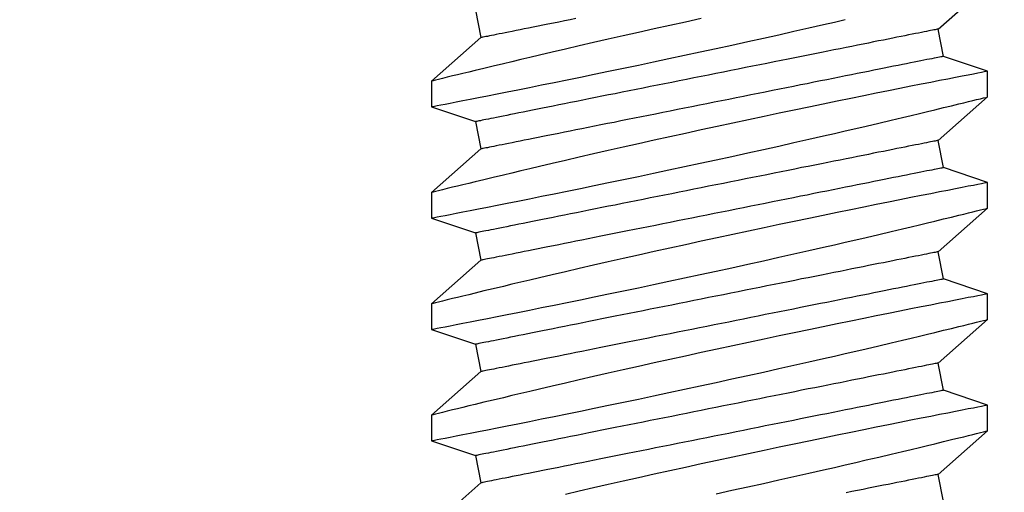
# Model space of a CAD drawing. Extents: x 5407 to 5952, y 1662 to 1874.
# Drawn here: x 5519 to 5520, y 1674 to 1674 of the extents above; entities that cross this region are included whole.
import ezdxf

# ---------------------------------------------------------------- set-up
doc = ezdxf.new("R2010")
doc.units = 0
doc.header["$LTSCALE"] = 250
doc.header["$MEASUREMENT"] = 0
doc.header["$PDMODE"] = 3
doc.header["$PDSIZE"] = -2
doc.layers.get('0').update_dxf_attribs({"color": 5, "linetype": 'CONTINUOUS', "lineweight": 20})
doc.layers.get('DEFPOINTS').update_dxf_attribs({"color": 2, "linetype": 'CONTINUOUS'})
doc.layers.add('2', color=2, linetype='CONTINUOUS', lineweight=25)
doc.layers.add('Dimensions', color=2, linetype='CONTINUOUS', lineweight=25)
doc.styles.add('ROMANS', font='romans')
doc.dimstyles.new('LWDEC', dxfattribs={"dimscale": 0.1, "dimtxt": 2.5, "dimasz": 2, "dimexe": 1.25, "dimexo": 3, "dimgap": 2, "dimtad": 1, "dimtoh": 1, "dimdec": 4, "dimzin": 11, "dimdsep": 46, "dimlunit": 5, "dimtxsty": 'ROMANS', "dimcen": 0, "dimdle": 1.5, "dimazin": 0, "dimtfac": 1, "dimtdec": 4, "dimtix": 1, "dimtmove": 0, "dimatfit": 3, "dimfxl": 0, "dimfrac": 2, "dimtzin": 0, "dimarcsym": 0})

# ---------------------------------------------------------------- blocks, each defined once
blk = doc.blocks.new('*D672')
at = {"layer": 'DEFPOINTS', "color": 0}
for p in [(5511.39739, 1674.58413), (5523.57718, 1674.58413), (5511.39739, 1672.44992)]:
    blk.add_point(p, dxfattribs=at)
at = {"layer": 'Dimensions', "color": 0, "linetype": 'ByBlock', "lineweight": -2}
for p, q in [((5511.39739, 1674.28413), (5511.39739, 1672.32492)), ((5523.57718, 1674.28413), (5523.57718, 1672.32492)), ((5523.37718, 1672.44992), (5511.59739, 1672.44992))]:
    blk.add_line(p, q, dxfattribs=at)
at = {"layer": 'Dimensions', "color": 0}
for points in [[(5511.59739, 1672.48325), (5511.59739, 1672.41659), (5511.39739, 1672.44992)], [(5523.37718, 1672.48325), (5523.37718, 1672.41659), (5523.57718, 1672.44992)]]:
    blk.add_solid(points, dxfattribs=at)
at = {"layer": 'Dimensions', "color": 0, "insert": (5517.48728, 1672.8404), "char_height": 0.25, "attachment_point": 5, "style": 'ROMANS'}
blk.add_mtext('TRACK WIDTH 12 3/16"', dxfattribs=at)
blk = doc.blocks.new('A$C521C4E4F')
for p, q in [((23.698, 8.969), (23.202, 9.534)), ((24.179, 9.533), (24.01, 9.031)), ((24.472, 9.534), (24.18, 9.534)), ((24.968, 8.969), (24.472, 9.534)), ((25.449, 9.533), (25.28, 9.031)), ((25.742, 9.534), (25.45, 9.534)), ((26.238, 8.969), (25.742, 9.534)), ((26.719, 9.533), (26.55, 9.031)), ((27.012, 9.534), (26.72, 9.534)), ((27.508, 8.969), (27.012, 9.534)), ((27.989, 9.533), (27.82, 9.031)), ((28.282, 9.534), (27.99, 9.534)), ((28.778, 8.969), (28.282, 9.534)), ((24.01, 9.031), (23.698, 8.969)), ((25.28, 9.031), (24.968, 8.969)), ((26.55, 9.031), (26.238, 8.969)), ((27.82, 9.031), (27.508, 8.969)), ((29.09, 9.031), (28.778, 8.969)), ((23.485, 3.687), (23.796, 3.749)), ((23.796, 3.749), (24.293, 3.184)), ((24.755, 3.687), (25.066, 3.749)), ((25.066, 3.749), (25.563, 3.184)), ((26.025, 3.687), (26.336, 3.749)), ((26.336, 3.749), (26.833, 3.184)), ((27.295, 3.687), (27.606, 3.749)), ((27.606, 3.749), (28.103, 3.184)), ((28.565, 3.687), (28.876, 3.749)), ((28.876, 3.749), (29.373, 3.184)), ((24.585, 3.184), (24.755, 3.687)), ((25.855, 3.184), (26.025, 3.687)), ((27.125, 3.184), (27.295, 3.687)), ((28.395, 3.184), (28.565, 3.687)), ((24.293, 3.184), (24.585, 3.184)), ((25.563, 3.184), (25.855, 3.184)), ((26.833, 3.184), (27.125, 3.184)), ((28.103, 3.184), (28.395, 3.184))]:
    blk.add_line(p, q)
at = {"flags": 128}
for points in [[(23.575, 6.284), (23.614, 6.103), (23.654, 5.923), (23.693, 5.744), (23.732, 5.568), (23.771, 5.395), (23.81, 5.225), (23.848, 5.059), (23.876, 4.933), (23.905, 4.81), (23.932, 4.69), (23.96, 4.572), (23.994, 4.427), (24.027, 4.287), (24.058, 4.154), (24.081, 4.056), (24.104, 3.962), (24.125, 3.872), (24.146, 3.788), (24.17, 3.688), (24.192, 3.596), (24.212, 3.513), (24.226, 3.454), (24.239, 3.401), (24.251, 3.354), (24.261, 3.312), (24.272, 3.267), (24.281, 3.232), (24.287, 3.206), (24.291, 3.19), (24.293, 3.184), (24.293, 3.185)], [(24.585, 3.185), (24.584, 3.187), (24.582, 3.2), (24.577, 3.222), (24.571, 3.254), (24.563, 3.295), (24.553, 3.346), (24.542, 3.405), (24.528, 3.474), (24.513, 3.552), (24.496, 3.638), (24.478, 3.732), (24.458, 3.834), (24.436, 3.943), (24.413, 4.06), (24.388, 4.185), (24.362, 4.317), (24.334, 4.455), (24.305, 4.598), (24.275, 4.745), (24.243, 4.901), (24.21, 5.061), (24.176, 5.226), (24.141, 5.393), (24.106, 5.564), (24.069, 5.736), (24.032, 5.913), (23.994, 6.092), (23.955, 6.273), (23.916, 6.453), (23.876, 6.633), (23.837, 6.811), (23.798, 6.99), (23.758, 7.168), (23.719, 7.343), (23.68, 7.515), (23.641, 7.684), (23.604, 7.847), (23.568, 8.004)], [(24.18, 9.533), (24.18, 9.531), (24.183, 9.52), (24.187, 9.499), (24.193, 9.468), (24.2, 9.427), (24.21, 9.377), (24.222, 9.319), (24.235, 9.251), (24.25, 9.175), (24.266, 9.09), (24.285, 8.996), (24.305, 8.895), (24.326, 8.785), (24.349, 8.669), (24.374, 8.547), (24.4, 8.416), (24.428, 8.278), (24.457, 8.134), (24.487, 7.985), (24.518, 7.832), (24.551, 7.675), (24.585, 7.511), (24.619, 7.342), (24.655, 7.171), (24.692, 6.997), (24.729, 6.822), (24.767, 6.645), (24.806, 6.465), (24.845, 6.284), (24.884, 6.103), (24.924, 5.923), (24.963, 5.744), (25.002, 5.568), (25.041, 5.395), (25.08, 5.225), (25.118, 5.059), (25.146, 4.933), (25.175, 4.81), (25.202, 4.69), (25.23, 4.572), (25.264, 4.427), (25.297, 4.287), (25.328, 4.154), (25.351, 4.056), (25.374, 3.962), (25.395, 3.872), (25.416, 3.788), (25.44, 3.688), (25.462, 3.596), (25.482, 3.513), (25.496, 3.454), (25.509, 3.401), (25.521, 3.354), (25.531, 3.312), (25.542, 3.267), (25.551, 3.232), (25.557, 3.206), (25.561, 3.19), (25.563, 3.184), (25.563, 3.185)], [(25.855, 3.185), (25.854, 3.187), (25.852, 3.2), (25.847, 3.222), (25.841, 3.254), (25.833, 3.295), (25.823, 3.346), (25.812, 3.405), (25.798, 3.474), (25.783, 3.552), (25.766, 3.638), (25.748, 3.732), (25.728, 3.834), (25.706, 3.943), (25.683, 4.06), (25.658, 4.185), (25.632, 4.317), (25.604, 4.455), (25.575, 4.598), (25.545, 4.745), (25.513, 4.901), (25.48, 5.061), (25.446, 5.226), (25.411, 5.393), (25.376, 5.564), (25.339, 5.736), (25.302, 5.913), (25.264, 6.092), (25.225, 6.273), (25.186, 6.453), (25.146, 6.633), (25.107, 6.811), (25.068, 6.99), (25.028, 7.168), (24.989, 7.343), (24.95, 7.515), (24.911, 7.684), (24.874, 7.847), (24.838, 8.004), (24.803, 8.155), (24.768, 8.301), (24.743, 8.41), (24.718, 8.514), (24.694, 8.615), (24.671, 8.711), (24.644, 8.828), (24.618, 8.936), (24.593, 9.036), (24.576, 9.108), (24.56, 9.175), (24.545, 9.236), (24.531, 9.292), (24.516, 9.355), (24.502, 9.409), (24.492, 9.454), (24.483, 9.489), (24.477, 9.514), (24.473, 9.529), (24.472, 9.534), (24.472, 9.534)], [(25.45, 9.533), (25.45, 9.531), (25.453, 9.52), (25.457, 9.499), (25.463, 9.468), (25.47, 9.427), (25.48, 9.377), (25.492, 9.319), (25.505, 9.251), (25.52, 9.175), (25.536, 9.09), (25.555, 8.996), (25.575, 8.895), (25.596, 8.785), (25.619, 8.669), (25.644, 8.547), (25.67, 8.416), (25.698, 8.278), (25.727, 8.134), (25.757, 7.985), (25.788, 7.832), (25.821, 7.675), (25.855, 7.511), (25.889, 7.342), (25.925, 7.171), (25.962, 6.997), (25.999, 6.822), (26.037, 6.645), (26.076, 6.465), (26.115, 6.284), (26.154, 6.103), (26.194, 5.923), (26.233, 5.744), (26.272, 5.568), (26.311, 5.395), (26.35, 5.225), (26.388, 5.059), (26.416, 4.933), (26.445, 4.81), (26.472, 4.69), (26.5, 4.572), (26.534, 4.427), (26.567, 4.287), (26.598, 4.154), (26.621, 4.056), (26.644, 3.962), (26.665, 3.872), (26.686, 3.788), (26.71, 3.688), (26.732, 3.596), (26.752, 3.513), (26.766, 3.454), (26.779, 3.401), (26.791, 3.354), (26.801, 3.312), (26.812, 3.267), (26.821, 3.232), (26.827, 3.206), (26.831, 3.19), (26.833, 3.184), (26.833, 3.185)], [(27.125, 3.185), (27.124, 3.187), (27.122, 3.2), (27.117, 3.222), (27.111, 3.254), (27.103, 3.295), (27.093, 3.346), (27.082, 3.405), (27.068, 3.474), (27.053, 3.552), (27.036, 3.638), (27.018, 3.732), (26.998, 3.834), (26.976, 3.943), (26.953, 4.06), (26.928, 4.185), (26.902, 4.317), (26.874, 4.455), (26.845, 4.598), (26.815, 4.745), (26.783, 4.901), (26.75, 5.061), (26.716, 5.226), (26.681, 5.393), (26.646, 5.564), (26.609, 5.736), (26.572, 5.913), (26.534, 6.092), (26.495, 6.273), (26.456, 6.453), (26.416, 6.633), (26.377, 6.811), (26.338, 6.99), (26.298, 7.168), (26.259, 7.343), (26.22, 7.515), (26.181, 7.684), (26.144, 7.847), (26.108, 8.004), (26.073, 8.155), (26.038, 8.301), (26.013, 8.41), (25.988, 8.514), (25.964, 8.615), (25.941, 8.711), (25.914, 8.828), (25.888, 8.936), (25.863, 9.036), (25.846, 9.108), (25.83, 9.175), (25.815, 9.236), (25.801, 9.292), (25.786, 9.355), (25.772, 9.409), (25.762, 9.454), (25.753, 9.489), (25.747, 9.514), (25.743, 9.529), (25.742, 9.534), (25.742, 9.534)], [(26.72, 9.533), (26.72, 9.531), (26.723, 9.52), (26.727, 9.499), (26.733, 9.468), (26.74, 9.427), (26.75, 9.377), (26.762, 9.319), (26.775, 9.251), (26.79, 9.175), (26.806, 9.09), (26.825, 8.996), (26.845, 8.895), (26.866, 8.785), (26.889, 8.669), (26.914, 8.547), (26.94, 8.416), (26.968, 8.278), (26.997, 8.134), (27.027, 7.985), (27.058, 7.832), (27.091, 7.675), (27.125, 7.511), (27.159, 7.342), (27.195, 7.171), (27.232, 6.997), (27.269, 6.822), (27.307, 6.645), (27.346, 6.465), (27.385, 6.284), (27.424, 6.103), (27.464, 5.923), (27.503, 5.744), (27.542, 5.568), (27.581, 5.395), (27.62, 5.225), (27.658, 5.059), (27.686, 4.933), (27.715, 4.81), (27.742, 4.69), (27.77, 4.572), (27.804, 4.427), (27.837, 4.287), (27.868, 4.154), (27.891, 4.056), (27.914, 3.962), (27.935, 3.872), (27.956, 3.788), (27.98, 3.688), (28.002, 3.596), (28.022, 3.513), (28.036, 3.454), (28.049, 3.401), (28.061, 3.354), (28.071, 3.312), (28.082, 3.267), (28.091, 3.232), (28.097, 3.206), (28.101, 3.19), (28.103, 3.184), (28.103, 3.185)], [(28.395, 3.185), (28.394, 3.187), (28.392, 3.2), (28.387, 3.222), (28.381, 3.254), (28.373, 3.295), (28.363, 3.346), (28.352, 3.405), (28.338, 3.474), (28.323, 3.552), (28.306, 3.638), (28.288, 3.732), (28.268, 3.834), (28.246, 3.943), (28.223, 4.06), (28.198, 4.185), (28.172, 4.317), (28.144, 4.455), (28.115, 4.598), (28.085, 4.745), (28.053, 4.901), (28.02, 5.061), (27.986, 5.226), (27.951, 5.393), (27.916, 5.564), (27.879, 5.736), (27.842, 5.913), (27.804, 6.092), (27.765, 6.273), (27.726, 6.453), (27.686, 6.633), (27.647, 6.811), (27.608, 6.99), (27.568, 7.168), (27.529, 7.343), (27.49, 7.515), (27.451, 7.684), (27.414, 7.847), (27.378, 8.004), (27.343, 8.155), (27.308, 8.301), (27.283, 8.41), (27.258, 8.514), (27.234, 8.615), (27.211, 8.711), (27.184, 8.828), (27.158, 8.936), (27.133, 9.036), (27.116, 9.108), (27.1, 9.175), (27.085, 9.236), (27.071, 9.292), (27.056, 9.355), (27.042, 9.409), (27.032, 9.454), (27.023, 9.489), (27.017, 9.514), (27.013, 9.529), (27.012, 9.534), (27.012, 9.534)], [(27.99, 9.533), (27.99, 9.531), (27.993, 9.52), (27.997, 9.499), (28.003, 9.468), (28.01, 9.427), (28.02, 9.377), (28.032, 9.319), (28.045, 9.251), (28.06, 9.175), (28.076, 9.09), (28.095, 8.996), (28.115, 8.895), (28.136, 8.785), (28.159, 8.669), (28.184, 8.547), (28.21, 8.416), (28.238, 8.278), (28.267, 8.134), (28.297, 7.985), (28.328, 7.832), (28.361, 7.675), (28.395, 7.511), (28.429, 7.342), (28.465, 7.171), (28.502, 6.997), (28.539, 6.822), (28.577, 6.645), (28.616, 6.465), (28.655, 6.284), (28.694, 6.103), (28.734, 5.923), (28.773, 5.744), (28.812, 5.568), (28.851, 5.395), (28.89, 5.225), (28.928, 5.059), (28.956, 4.933), (28.985, 4.81)], [(28.996, 6.453), (28.956, 6.633), (28.917, 6.811), (28.878, 6.99), (28.838, 7.168), (28.799, 7.343), (28.76, 7.515), (28.721, 7.684), (28.684, 7.847), (28.648, 8.004), (28.613, 8.155), (28.578, 8.301), (28.553, 8.41), (28.528, 8.514), (28.504, 8.615), (28.481, 8.711), (28.454, 8.828), (28.428, 8.936), (28.403, 9.036), (28.386, 9.108), (28.37, 9.175), (28.355, 9.236), (28.341, 9.292), (28.326, 9.355), (28.312, 9.409), (28.302, 9.454), (28.293, 9.489), (28.287, 9.514), (28.283, 9.529), (28.282, 9.534), (28.282, 9.534)], [(23.796, 3.749), (23.796, 3.75), (23.795, 3.754), (23.794, 3.761), (23.792, 3.77), (23.789, 3.783), (23.787, 3.797), (23.783, 3.815), (23.779, 3.835), (23.775, 3.857), (23.77, 3.882), (23.764, 3.91), (23.758, 3.94), (23.751, 3.973), (23.744, 4.008), (23.737, 4.046), (23.729, 4.086), (23.72, 4.128), (23.711, 4.172), (23.702, 4.219), (23.692, 4.268), (23.682, 4.32), (23.671, 4.373), (23.66, 4.428), (23.649, 4.486), (23.637, 4.545), (23.625, 4.606), (23.612, 4.669), (23.599, 4.734), (23.586, 4.8)], [(25.066, 3.749), (25.066, 3.75), (25.065, 3.754), (25.064, 3.761), (25.062, 3.77), (25.059, 3.783), (25.057, 3.797), (25.053, 3.815), (25.049, 3.835), (25.045, 3.857), (25.04, 3.882), (25.034, 3.91), (25.028, 3.94), (25.021, 3.973), (25.014, 4.008), (25.007, 4.046), (24.999, 4.086), (24.99, 4.128), (24.981, 4.172), (24.972, 4.219), (24.962, 4.268), (24.952, 4.32), (24.941, 4.373), (24.93, 4.428), (24.919, 4.486), (24.907, 4.545), (24.895, 4.606), (24.882, 4.669), (24.869, 4.734), (24.856, 4.8), (24.842, 4.869), (24.828, 4.938), (24.814, 5.009), (24.8, 5.082), (24.785, 5.156), (24.77, 5.231), (24.755, 5.307), (24.739, 5.384), (24.723, 5.463), (24.708, 5.542), (24.692, 5.622), (24.675, 5.703), (24.659, 5.785), (24.643, 5.867), (24.626, 5.95), (24.609, 6.033), (24.593, 6.117), (24.576, 6.201), (24.559, 6.285), (24.542, 6.369), (24.525, 6.453), (24.508, 6.537), (24.492, 6.621), (24.475, 6.705), (24.458, 6.789), (24.442, 6.872), (24.425, 6.954), (24.409, 7.036), (24.392, 7.118), (24.376, 7.198), (24.36, 7.278), (24.345, 7.357), (24.329, 7.435), (24.314, 7.512), (24.299, 7.587), (24.284, 7.662), (24.269, 7.735), (24.255, 7.807), (24.241, 7.877), (24.227, 7.946), (24.213, 8.013), (24.2, 8.079), (24.187, 8.143), (24.175, 8.205), (24.163, 8.265), (24.151, 8.323), (24.14, 8.38), (24.129, 8.434), (24.119, 8.486), (24.109, 8.537), (24.099, 8.585), (24.09, 8.63), (24.081, 8.674), (24.073, 8.715), (24.065, 8.754), (24.058, 8.79), (24.051, 8.824), (24.045, 8.855), (24.039, 8.884), (24.034, 8.911), (24.029, 8.935), (24.025, 8.956), (24.021, 8.975), (24.018, 8.991), (24.015, 9.004), (24.013, 9.015), (24.011, 9.023), (24.01, 9.028), (24.01, 9.031), (24.01, 9.031)], [(26.336, 3.749), (26.336, 3.75), (26.335, 3.754), (26.334, 3.761), (26.332, 3.77), (26.329, 3.783), (26.327, 3.797), (26.323, 3.815), (26.319, 3.835), (26.315, 3.857), (26.31, 3.882), (26.304, 3.91), (26.298, 3.94), (26.291, 3.973), (26.284, 4.008), (26.277, 4.046), (26.269, 4.086), (26.26, 4.128), (26.251, 4.172), (26.242, 4.219), (26.232, 4.268), (26.222, 4.32), (26.211, 4.373), (26.2, 4.428), (26.189, 4.486), (26.177, 4.545), (26.165, 4.606), (26.152, 4.669), (26.139, 4.734), (26.126, 4.8), (26.112, 4.869), (26.098, 4.938), (26.084, 5.009), (26.07, 5.082), (26.055, 5.156), (26.04, 5.231), (26.025, 5.307), (26.009, 5.384), (25.993, 5.463), (25.978, 5.542), (25.962, 5.622), (25.945, 5.703), (25.929, 5.785), (25.913, 5.867), (25.896, 5.95), (25.879, 6.033), (25.863, 6.117), (25.846, 6.201), (25.829, 6.285), (25.812, 6.369), (25.795, 6.453), (25.778, 6.537), (25.762, 6.621), (25.745, 6.705), (25.728, 6.789), (25.712, 6.872), (25.695, 6.954), (25.679, 7.036), (25.662, 7.118), (25.646, 7.198), (25.63, 7.278), (25.615, 7.357), (25.599, 7.435), (25.584, 7.512), (25.569, 7.587), (25.554, 7.662), (25.539, 7.735), (25.525, 7.807), (25.511, 7.877), (25.497, 7.946), (25.483, 8.013), (25.47, 8.079), (25.457, 8.143), (25.445, 8.205), (25.433, 8.265), (25.421, 8.323), (25.41, 8.38), (25.399, 8.434), (25.389, 8.486), (25.379, 8.537), (25.369, 8.585), (25.36, 8.63), (25.351, 8.674), (25.343, 8.715), (25.335, 8.754), (25.328, 8.79), (25.321, 8.824), (25.315, 8.855), (25.309, 8.884), (25.304, 8.911), (25.299, 8.935), (25.295, 8.956), (25.291, 8.975), (25.288, 8.991), (25.285, 9.004), (25.283, 9.015), (25.281, 9.023), (25.28, 9.028), (25.28, 9.031), (25.28, 9.031)], [(27.606, 3.749), (27.606, 3.75), (27.605, 3.754), (27.604, 3.761), (27.602, 3.77), (27.599, 3.783), (27.597, 3.797), (27.593, 3.815), (27.589, 3.835), (27.585, 3.857), (27.58, 3.882), (27.574, 3.91), (27.568, 3.94), (27.561, 3.973), (27.554, 4.008), (27.547, 4.046), (27.539, 4.086), (27.53, 4.128), (27.521, 4.172), (27.512, 4.219), (27.502, 4.268), (27.492, 4.32), (27.481, 4.373), (27.47, 4.428), (27.459, 4.486), (27.447, 4.545), (27.435, 4.606), (27.422, 4.669), (27.409, 4.734), (27.396, 4.8), (27.382, 4.869), (27.368, 4.938), (27.354, 5.009), (27.34, 5.082), (27.325, 5.156), (27.31, 5.231), (27.295, 5.307), (27.279, 5.384), (27.263, 5.463), (27.248, 5.542), (27.232, 5.622), (27.215, 5.703), (27.199, 5.785), (27.183, 5.867), (27.166, 5.95), (27.149, 6.033), (27.133, 6.117), (27.116, 6.201), (27.099, 6.285), (27.082, 6.369), (27.065, 6.453), (27.048, 6.537), (27.032, 6.621), (27.015, 6.705), (26.998, 6.789), (26.982, 6.872), (26.965, 6.954), (26.949, 7.036), (26.932, 7.118), (26.916, 7.198), (26.9, 7.278), (26.885, 7.357), (26.869, 7.435), (26.854, 7.512), (26.839, 7.587), (26.824, 7.662), (26.809, 7.735), (26.795, 7.807), (26.781, 7.877), (26.767, 7.946), (26.753, 8.013), (26.74, 8.079), (26.727, 8.143), (26.715, 8.205), (26.703, 8.265), (26.691, 8.323), (26.68, 8.38), (26.669, 8.434), (26.659, 8.486), (26.649, 8.537), (26.639, 8.585), (26.63, 8.63), (26.621, 8.674), (26.613, 8.715), (26.605, 8.754), (26.598, 8.79), (26.591, 8.824), (26.585, 8.855), (26.579, 8.884), (26.574, 8.911), (26.569, 8.935), (26.565, 8.956), (26.561, 8.975), (26.558, 8.991), (26.555, 9.004), (26.553, 9.015), (26.551, 9.023), (26.55, 9.028), (26.55, 9.031), (26.55, 9.031)], [(28.876, 3.749), (28.876, 3.75), (28.875, 3.754), (28.874, 3.761), (28.872, 3.77), (28.869, 3.783), (28.867, 3.797), (28.863, 3.815), (28.859, 3.835), (28.855, 3.857), (28.85, 3.882), (28.844, 3.91), (28.838, 3.94), (28.831, 3.973), (28.824, 4.008), (28.817, 4.046), (28.809, 4.086), (28.8, 4.128), (28.791, 4.172), (28.782, 4.219), (28.772, 4.268), (28.762, 4.32), (28.751, 4.373), (28.74, 4.428), (28.729, 4.486), (28.717, 4.545), (28.705, 4.606), (28.692, 4.669), (28.679, 4.734), (28.666, 4.8), (28.652, 4.869), (28.638, 4.938), (28.624, 5.009), (28.61, 5.082), (28.595, 5.156), (28.58, 5.231), (28.565, 5.307), (28.549, 5.384), (28.533, 5.463), (28.518, 5.542), (28.502, 5.622), (28.485, 5.703), (28.469, 5.785), (28.453, 5.867), (28.436, 5.95), (28.419, 6.033), (28.403, 6.117), (28.386, 6.201), (28.369, 6.285), (28.352, 6.369), (28.335, 6.453), (28.318, 6.537), (28.302, 6.621), (28.285, 6.705), (28.268, 6.789), (28.252, 6.872), (28.235, 6.954), (28.219, 7.036), (28.202, 7.118), (28.186, 7.198), (28.17, 7.278), (28.155, 7.357), (28.139, 7.435), (28.124, 7.512), (28.109, 7.587), (28.094, 7.662), (28.079, 7.735), (28.065, 7.807), (28.051, 7.877), (28.037, 7.946), (28.023, 8.013), (28.01, 8.079), (27.997, 8.143), (27.985, 8.205), (27.973, 8.265), (27.961, 8.323), (27.95, 8.38), (27.939, 8.434), (27.929, 8.486), (27.919, 8.537), (27.909, 8.585), (27.9, 8.63), (27.891, 8.674), (27.883, 8.715), (27.875, 8.754), (27.868, 8.79), (27.861, 8.824), (27.855, 8.855), (27.849, 8.884), (27.844, 8.911), (27.839, 8.935), (27.835, 8.956), (27.831, 8.975), (27.828, 8.991), (27.825, 9.004), (27.823, 9.015), (27.821, 9.023), (27.82, 9.028), (27.82, 9.031), (27.82, 9.031)], [(24.755, 3.687), (24.755, 3.688), (24.754, 3.692), (24.752, 3.699), (24.751, 3.708), (24.748, 3.72), (24.745, 3.735), (24.742, 3.752), (24.738, 3.772), (24.733, 3.795), (24.728, 3.82), (24.723, 3.848), (24.717, 3.878), (24.71, 3.911), (24.703, 3.946), (24.696, 3.983), (24.688, 4.023), (24.679, 4.066), (24.67, 4.11), (24.661, 4.157), (24.651, 4.206), (24.641, 4.257), (24.63, 4.311), (24.619, 4.366), (24.607, 4.423), (24.596, 4.483), (24.583, 4.544), (24.571, 4.607), (24.558, 4.672), (24.545, 4.738), (24.531, 4.806), (24.517, 4.876), (24.503, 4.947), (24.488, 5.019), (24.474, 5.093), (24.459, 5.168), (24.443, 5.245), (24.428, 5.322), (24.412, 5.4), (24.396, 5.48), (24.38, 5.56), (24.364, 5.641), (24.348, 5.723), (24.331, 5.805), (24.315, 5.888), (24.298, 5.971), (24.281, 6.055), (24.264, 6.138), (24.248, 6.223), (24.231, 6.307), (24.214, 6.391), (24.197, 6.475), (24.18, 6.559), (24.164, 6.643), (24.147, 6.726), (24.13, 6.809), (24.114, 6.892), (24.097, 6.974), (24.081, 7.055), (24.065, 7.136), (24.049, 7.216), (24.033, 7.295), (24.018, 7.372), (24.002, 7.449), (23.987, 7.525), (23.972, 7.599), (23.958, 7.673), (23.943, 7.744), (23.929, 7.815), (23.915, 7.884), (23.902, 7.951), (23.889, 8.016), (23.876, 8.08), (23.864, 8.142), (23.852, 8.203), (23.84, 8.261), (23.829, 8.317), (23.818, 8.372), (23.807, 8.424), (23.797, 8.474), (23.788, 8.522), (23.779, 8.568), (23.77, 8.611), (23.762, 8.653), (23.754, 8.691), (23.747, 8.728), (23.74, 8.762), (23.734, 8.793), (23.728, 8.822), (23.722, 8.849), (23.718, 8.872), (23.713, 8.894), (23.71, 8.912), (23.707, 8.928), (23.704, 8.942), (23.702, 8.952), (23.7, 8.96), (23.699, 8.966), (23.698, 8.969), (23.698, 8.969)], [(26.025, 3.687), (26.025, 3.688), (26.024, 3.692), (26.022, 3.699), (26.021, 3.708), (26.018, 3.72), (26.015, 3.735), (26.012, 3.752), (26.008, 3.772), (26.003, 3.795), (25.998, 3.82), (25.993, 3.848), (25.987, 3.878), (25.98, 3.911), (25.973, 3.946), (25.966, 3.983), (25.958, 4.023), (25.949, 4.066), (25.94, 4.11), (25.931, 4.157), (25.921, 4.206), (25.911, 4.257), (25.9, 4.311), (25.889, 4.366), (25.877, 4.423), (25.866, 4.483), (25.853, 4.544), (25.841, 4.607), (25.828, 4.672), (25.815, 4.738), (25.801, 4.806), (25.787, 4.876), (25.773, 4.947), (25.758, 5.019), (25.744, 5.093), (25.729, 5.168), (25.713, 5.245), (25.698, 5.322), (25.682, 5.4), (25.666, 5.48), (25.65, 5.56), (25.634, 5.641), (25.618, 5.723), (25.601, 5.805), (25.585, 5.888), (25.568, 5.971), (25.551, 6.055), (25.534, 6.138), (25.518, 6.223), (25.501, 6.307), (25.484, 6.391), (25.467, 6.475), (25.45, 6.559), (25.434, 6.643), (25.417, 6.726), (25.4, 6.809), (25.384, 6.892), (25.367, 6.974), (25.351, 7.055), (25.335, 7.136), (25.319, 7.216), (25.303, 7.295), (25.288, 7.372), (25.272, 7.449), (25.257, 7.525), (25.242, 7.599), (25.228, 7.673), (25.213, 7.744), (25.199, 7.815), (25.185, 7.884), (25.172, 7.951), (25.159, 8.016), (25.146, 8.08), (25.134, 8.142), (25.122, 8.203), (25.11, 8.261), (25.099, 8.317), (25.088, 8.372), (25.077, 8.424), (25.067, 8.474), (25.058, 8.522), (25.049, 8.568), (25.04, 8.611), (25.032, 8.653), (25.024, 8.691), (25.017, 8.728), (25.01, 8.762), (25.004, 8.793), (24.998, 8.822), (24.992, 8.849), (24.988, 8.872), (24.983, 8.894), (24.98, 8.912), (24.977, 8.928), (24.974, 8.942), (24.972, 8.952), (24.97, 8.96), (24.969, 8.966), (24.968, 8.969), (24.968, 8.969)], [(27.295, 3.687), (27.295, 3.688), (27.294, 3.692), (27.292, 3.699), (27.291, 3.708), (27.288, 3.72), (27.285, 3.735), (27.282, 3.752), (27.278, 3.772), (27.273, 3.795), (27.268, 3.82), (27.263, 3.848), (27.257, 3.878), (27.25, 3.911), (27.243, 3.946), (27.236, 3.983), (27.228, 4.023), (27.219, 4.066), (27.21, 4.11), (27.201, 4.157), (27.191, 4.206), (27.181, 4.257), (27.17, 4.311), (27.159, 4.366), (27.147, 4.423), (27.136, 4.483), (27.123, 4.544), (27.111, 4.607), (27.098, 4.672), (27.085, 4.738), (27.071, 4.806), (27.057, 4.876), (27.043, 4.947), (27.028, 5.019), (27.014, 5.093), (26.999, 5.168), (26.983, 5.245), (26.968, 5.322), (26.952, 5.4), (26.936, 5.48), (26.92, 5.56), (26.904, 5.641), (26.888, 5.723), (26.871, 5.805), (26.855, 5.888), (26.838, 5.971), (26.821, 6.055), (26.804, 6.138), (26.788, 6.223), (26.771, 6.307), (26.754, 6.391), (26.737, 6.475), (26.72, 6.559), (26.704, 6.643), (26.687, 6.726), (26.67, 6.809), (26.654, 6.892), (26.637, 6.974), (26.621, 7.055), (26.605, 7.136), (26.589, 7.216), (26.573, 7.295), (26.558, 7.372), (26.542, 7.449), (26.527, 7.525), (26.512, 7.599), (26.498, 7.673), (26.483, 7.744), (26.469, 7.815), (26.455, 7.884), (26.442, 7.951), (26.429, 8.016), (26.416, 8.08), (26.404, 8.142), (26.392, 8.203), (26.38, 8.261), (26.369, 8.317), (26.358, 8.372), (26.347, 8.424), (26.337, 8.474), (26.328, 8.522), (26.319, 8.568), (26.31, 8.611), (26.302, 8.653), (26.294, 8.691), (26.287, 8.728), (26.28, 8.762), (26.274, 8.793), (26.268, 8.822), (26.262, 8.849), (26.258, 8.872), (26.253, 8.894), (26.25, 8.912), (26.247, 8.928), (26.244, 8.942), (26.242, 8.952), (26.24, 8.96), (26.239, 8.966), (26.238, 8.969), (26.238, 8.969)], [(28.565, 3.687), (28.565, 3.688), (28.564, 3.692), (28.562, 3.699), (28.561, 3.708), (28.558, 3.72), (28.555, 3.735), (28.552, 3.752), (28.548, 3.772), (28.543, 3.795), (28.538, 3.82), (28.533, 3.848), (28.527, 3.878), (28.52, 3.911), (28.513, 3.946), (28.506, 3.983), (28.498, 4.023), (28.489, 4.066), (28.48, 4.11), (28.471, 4.157), (28.461, 4.206), (28.451, 4.257), (28.44, 4.311), (28.429, 4.366), (28.417, 4.423), (28.406, 4.483), (28.393, 4.544), (28.381, 4.607), (28.368, 4.672), (28.355, 4.738), (28.341, 4.806), (28.327, 4.876), (28.313, 4.947), (28.298, 5.019), (28.284, 5.093), (28.269, 5.168), (28.253, 5.245), (28.238, 5.322), (28.222, 5.4), (28.206, 5.48), (28.19, 5.56), (28.174, 5.641), (28.158, 5.723), (28.141, 5.805), (28.125, 5.888), (28.108, 5.971), (28.091, 6.055), (28.074, 6.138), (28.058, 6.223), (28.041, 6.307), (28.024, 6.391), (28.007, 6.475), (27.99, 6.559), (27.974, 6.643), (27.957, 6.726), (27.94, 6.809), (27.924, 6.892), (27.907, 6.974), (27.891, 7.055), (27.875, 7.136), (27.859, 7.216), (27.843, 7.295), (27.828, 7.372), (27.812, 7.449), (27.797, 7.525), (27.782, 7.599), (27.768, 7.673), (27.753, 7.744), (27.739, 7.815), (27.725, 7.884), (27.712, 7.951), (27.699, 8.016), (27.686, 8.08), (27.674, 8.142), (27.662, 8.203), (27.65, 8.261), (27.639, 8.317), (27.628, 8.372), (27.617, 8.424), (27.607, 8.474), (27.598, 8.522), (27.589, 8.568), (27.58, 8.611), (27.572, 8.653), (27.564, 8.691), (27.557, 8.728), (27.55, 8.762), (27.544, 8.793), (27.538, 8.822), (27.532, 8.849), (27.528, 8.872), (27.523, 8.894), (27.52, 8.912), (27.517, 8.928), (27.514, 8.942), (27.512, 8.952), (27.51, 8.96), (27.509, 8.966), (27.508, 8.969), (27.508, 8.969)], [(28.995, 7.884), (28.982, 7.951), (28.969, 8.016), (28.956, 8.08), (28.944, 8.142), (28.932, 8.203), (28.92, 8.261), (28.909, 8.317), (28.898, 8.372), (28.887, 8.424), (28.877, 8.474), (28.868, 8.522), (28.859, 8.568), (28.85, 8.611), (28.842, 8.653), (28.834, 8.691), (28.827, 8.728), (28.82, 8.762), (28.814, 8.793), (28.808, 8.822), (28.802, 8.849), (28.798, 8.872), (28.793, 8.894), (28.79, 8.912), (28.787, 8.928), (28.784, 8.942), (28.782, 8.952), (28.78, 8.96), (28.779, 8.966), (28.778, 8.969), (28.778, 8.969)]]:
    blk.add_lwpolyline(points, dxfattribs=at)

msp = doc.modelspace()

# ---------------------------------------------------------------- block references
at = {"layer": '2', "xscale": 0.03937, "yscale": 0.03937, "zscale": 0.03937, "rotation": 90}
msp.add_blockref('A$C521C4E4F', (5519.94721, 1673.17476), dxfattribs=at)

# ---------------------------------------------------------------- dimensions: what is measured, and where the dimension line sits
at = {"layer": 'Dimensions'}
dim = msp.add_linear_dim(base=(5511.39739, 1672.44992), p1=(5523.57718, 1674.58413), p2=(5511.39739, 1674.58413), text='TRACK WIDTH <>', dimstyle='LWDEC', override={"dimpost": '"', "dimarcsym": 1}, dxfattribs=at)
dim.commit()
dim.dimension.update_dxf_attribs({"geometry": '*D672', "text_midpoint": (5517.48728, 1672.8404)})

doc.saveas('drawing.dxf')
